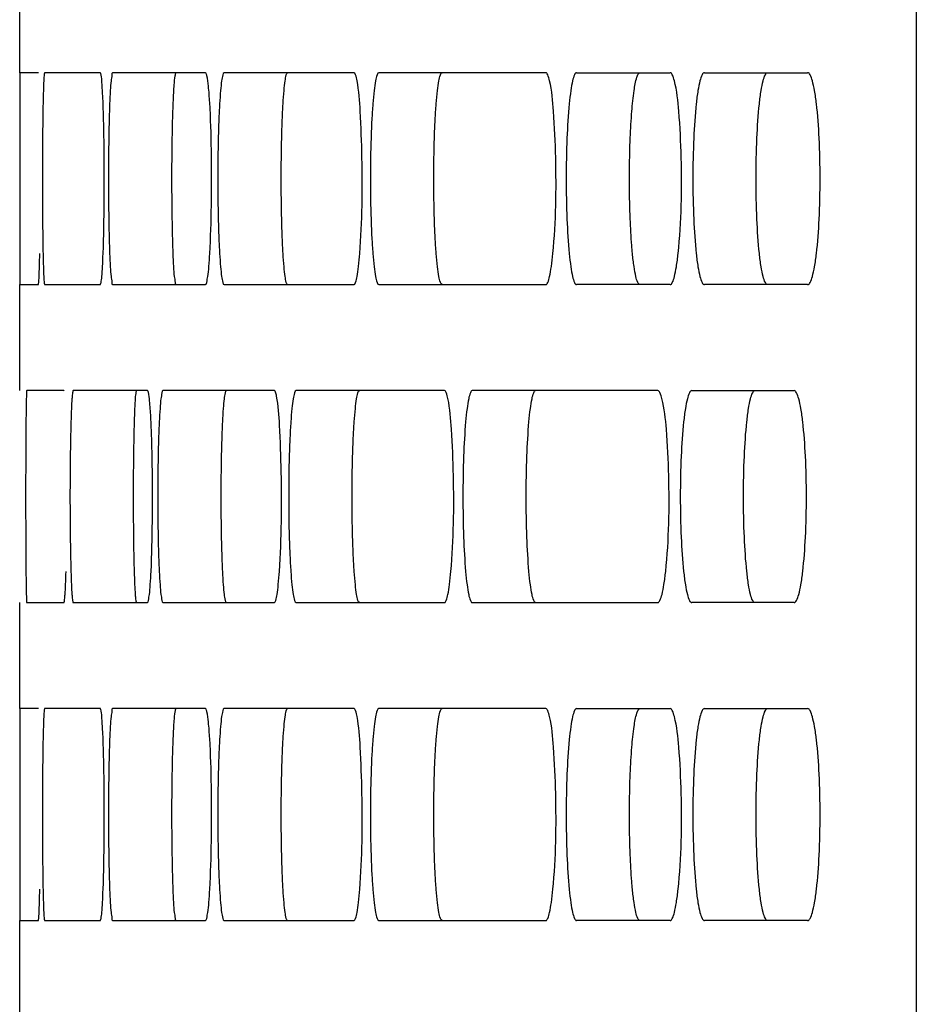
# Model space of a CAD drawing. Units: millimetres. Extents: x -3823 to -111, y -600 to 1793.
# Drawn here: x -3714 to -3693, y 571 to 594 of the extents above; entities that cross this region are included whole.
import ezdxf

# ---------------------------------------------------------------- set-up
doc = ezdxf.new("R2010")
doc.units = ezdxf.units.MM
doc.header["$LTSCALE"] = 32.67
doc.layers.get('0').update_dxf_attribs({"linetype": 'CONTINUOUS'})

msp = doc.modelspace()

# ---------------------------------------------------------------- linework, layer by layer
at = {"color": 7, "linetype": 'Continuous'}
for p, q in [((-3692.931, 678.385), (-3692.931, 367.385)), ((-3714.084, 592.885), (-3714.084, 595.385)), ((-3714.082, 592.885), (-3714.083, 592.147)), ((-3713.643, 592.885), (-3714.082, 592.885)), ((-3712.183, 592.885), (-3713.497, 592.885)), ((-3709.7, 592.885), (-3711.891, 592.885)), ((-3706.197, 592.885), (-3709.262, 592.885)), ((-3701.675, 592.885), (-3705.614, 592.885)), ((-3700.945, 592.885), (-3698.74, 592.885)), ((-3697.93, 592.885), (-3695.495, 592.885)), ((-3714.083, 592.147), (-3714.084, 591.333)), ((-3714.084, 591.333), (-3714.084, 589.422)), ((-3714.084, 589.422), (-3714.082, 587.885)), ((-3714.084, 585.385), (-3714.084, 587.885)), ((-3714.082, 587.885), (-3713.643, 587.885)), ((-3713.497, 587.885), (-3712.183, 587.885)), ((-3711.891, 587.885), (-3709.7, 587.885)), ((-3709.262, 587.885), (-3706.197, 587.885)), ((-3705.614, 587.885), (-3701.675, 587.885)), ((-3698.74, 587.885), (-3700.945, 587.885)), ((-3695.495, 587.885), (-3697.93, 587.885)), ((-3713.041, 585.385), (-3713.917, 585.385)), ((-3711.069, 585.385), (-3712.822, 585.385)), ((-3708.076, 585.385), (-3710.704, 585.385)), ((-3704.063, 585.385), (-3707.565, 585.385)), ((-3699.031, 585.385), (-3703.407, 585.385)), ((-3698.23, 585.385), (-3695.816, 585.385)), ((-3714.084, 577.885), (-3714.084, 580.385)), ((-3713.917, 580.385), (-3713.041, 580.385)), ((-3712.822, 580.385), (-3711.069, 580.385)), ((-3710.704, 580.385), (-3708.076, 580.385)), ((-3707.565, 580.385), (-3704.063, 580.385)), ((-3703.407, 580.385), (-3699.031, 580.385)), ((-3695.816, 580.385), (-3698.23, 580.385)), ((-3714.082, 577.885), (-3714.083, 577.147)), ((-3713.643, 577.885), (-3714.082, 577.885)), ((-3712.183, 577.885), (-3713.497, 577.885)), ((-3709.7, 577.885), (-3711.891, 577.885)), ((-3706.197, 577.885), (-3709.262, 577.885)), ((-3701.675, 577.885), (-3705.614, 577.885)), ((-3700.945, 577.885), (-3698.74, 577.885)), ((-3697.93, 577.885), (-3695.495, 577.885)), ((-3714.083, 577.147), (-3714.084, 576.333)), ((-3714.084, 576.333), (-3714.084, 574.422)), ((-3714.084, 574.422), (-3714.082, 572.885)), ((-3714.084, 570.385), (-3714.084, 572.885)), ((-3714.082, 572.885), (-3713.643, 572.885)), ((-3713.497, 572.885), (-3712.183, 572.885)), ((-3711.891, 572.885), (-3709.7, 572.885)), ((-3709.262, 572.885), (-3706.197, 572.885)), ((-3705.614, 572.885), (-3701.675, 572.885)), ((-3698.74, 572.885), (-3700.945, 572.885)), ((-3695.495, 572.885), (-3697.93, 572.885))]:
    msp.add_line(p, q, dxfattribs=at)
for points in [[(-3714.082, 592.885), (-3714.083, 592.694), (-3714.083, 592.147)], [(-3714.084, 591.333), (-3714.084, 590.377), (-3714.084, 589.422)], [(-3714.084, 589.422), (-3714.083, 588.613), (-3714.083, 588.073), (-3714.082, 587.885)], [(-3714.082, 577.885), (-3714.083, 577.694), (-3714.083, 577.147)], [(-3714.084, 576.333), (-3714.084, 575.377), (-3714.084, 574.422)], [(-3714.084, 574.422), (-3714.083, 573.613), (-3714.083, 573.073), (-3714.082, 572.885)]]:
    msp.add_lwpolyline(points, dxfattribs=at)
for points, knots in [([(-3713.497, 592.885), (-3713.502, 592.885), (-3713.503, 592.86), (-3713.509, 592.832), (-3713.513, 592.768), (-3713.52, 592.646), (-3713.527, 592.436), (-3713.535, 592.13), (-3713.54, 591.756), (-3713.547, 591.166), (-3713.549, 590.384), (-3713.547, 589.602), (-3713.54, 589.013), (-3713.535, 588.639), (-3713.527, 588.333), (-3713.52, 588.123), (-3713.513, 588.001), (-3713.509, 587.937), (-3713.503, 587.909), (-3713.502, 587.884), (-3713.497, 587.885)], [0, 0, 0, 0, 0.002617, 0.009884, 0.021817, 0.038337, 0.084564, 0.146692, 0.222435, 0.308807, 0.500019, 0.69123, 0.777596, 0.853332, 0.915451, 0.961669, 0.978187, 0.990118, 0.997384, 1, 1, 1, 1]), ([(-3712.172, 592.869), (-3712.174, 592.873), (-3712.176, 592.879), (-3712.181, 592.885), (-3712.183, 592.885)], [0, 0, 0, 0, 0.662629, 1, 1, 1, 1]), ([(-3712.116, 588.622), (-3712.1, 589.026), (-3712.086, 589.891), (-3712.087, 590.962), (-3712.104, 591.797), (-3712.118, 592.292), (-3712.144, 592.635), (-3712.154, 592.814), (-3712.172, 592.869)], [0, 0, 0, 0, 0.28533, 0.610192, 0.756037, 0.875311, 0.958765, 1, 1, 1, 1]), ([(-3711.891, 592.885), (-3711.908, 592.885), (-3711.911, 592.788), (-3711.937, 592.677), (-3711.947, 592.432), (-3711.964, 592.132), (-3711.975, 591.755), (-3711.987, 591.167), (-3711.993, 590.384), (-3711.987, 589.602), (-3711.975, 589.014), (-3711.964, 588.637), (-3711.947, 588.337), (-3711.937, 588.093), (-3711.911, 587.981), (-3711.908, 587.884), (-3711.891, 587.885)], [0, 0, 0, 0, 0.010358, 0.038942, 0.085182, 0.147256, 0.222898, 0.309134, 0.500019, 0.690903, 0.777133, 0.852768, 0.914833, 0.961065, 0.989644, 1, 1, 1, 1]), ([(-3710.484, 591.347), (-3710.48, 591.556), (-3710.474, 591.854), (-3710.46, 592.226), (-3710.449, 592.451), (-3710.436, 592.627), (-3710.425, 592.766), (-3710.41, 592.832), (-3710.402, 592.885), (-3710.392, 592.885)], [0, 0, 0, 0, 0.4061, 0.578057, 0.724129, 0.841414, 0.927212, 0.980007, 1, 1, 1, 1]), ([(-3709.666, 592.811), (-3709.669, 592.822), (-3709.676, 592.845), (-3709.684, 592.885), (-3709.7, 592.885)], [0, 0, 0, 0, 0.404173, 1, 1, 1, 1]), ([(-3709.599, 588.622), (-3709.577, 588.999), (-3709.555, 589.811), (-3709.556, 590.997), (-3709.581, 591.936), (-3709.624, 592.52), (-3709.648, 592.732), (-3709.666, 592.811)], [0, 0, 0, 0, 0.270099, 0.580898, 0.848233, 0.94197, 1, 1, 1, 1]), ([(-3709.262, 592.885), (-3709.281, 592.885), (-3709.301, 592.793), (-3709.326, 592.675), (-3709.349, 592.433), (-3709.37, 592.131), (-3709.388, 591.755), (-3709.406, 591.167), (-3709.414, 590.384), (-3709.406, 589.602), (-3709.388, 589.014), (-3709.37, 588.638), (-3709.349, 588.336), (-3709.326, 588.095), (-3709.301, 587.976), (-3709.281, 587.884), (-3709.262, 587.885)], [0, 0, 0, 0, 0.011175, 0.03997, 0.08623, 0.14821, 0.223679, 0.309686, 0.500019, 0.69035, 0.776352, 0.851814, 0.913785, 0.960036, 0.988827, 1, 1, 1, 1]), ([(-3707.765, 587.885), (-3707.784, 587.885), (-3707.803, 587.976), (-3707.829, 588.095), (-3707.851, 588.336), (-3707.873, 588.638), (-3707.89, 589.014), (-3707.908, 589.602), (-3707.917, 590.385), (-3707.908, 591.167), (-3707.89, 591.755), (-3707.873, 592.131), (-3707.851, 592.433), (-3707.829, 592.674), (-3707.803, 592.793), (-3707.784, 592.884), (-3707.765, 592.885)], [0, 0, 0, 0, 0.011211, 0.040035, 0.08631, 0.148292, 0.223751, 0.309739, 0.500018, 0.690296, 0.776279, 0.851731, 0.913705, 0.959971, 0.988791, 1, 1, 1, 1]), ([(-3706.124, 592.696), (-3706.133, 592.744), (-3706.145, 592.799), (-3706.177, 592.885), (-3706.197, 592.885)], [0, 0, 0, 0, 0.706396, 1, 1, 1, 1]), ([(-3705.614, 592.885), (-3705.634, 592.885), (-3705.667, 592.799), (-3705.696, 592.673), (-3705.729, 592.435), (-3705.756, 592.131), (-3705.78, 591.756), (-3705.804, 591.167), (-3705.815, 590.384), (-3705.804, 589.602), (-3705.78, 589.013), (-3705.756, 588.638), (-3705.729, 588.334), (-3705.696, 588.096), (-3705.667, 587.97), (-3705.634, 587.884), (-3705.614, 587.885)], [0, 0, 0, 0, 0.012206, 0.041295, 0.08759, 0.149454, 0.224699, 0.310408, 0.500019, 0.689628, 0.775332, 0.85057, 0.912425, 0.958711, 0.987795, 1, 1, 1, 1]), ([(-3704.118, 587.885), (-3704.139, 587.885), (-3704.172, 587.97), (-3704.2, 588.097), (-3704.233, 588.335), (-3704.261, 588.638), (-3704.284, 589.014), (-3704.308, 589.602), (-3704.32, 590.385), (-3704.308, 591.167), (-3704.284, 591.755), (-3704.261, 592.131), (-3704.233, 592.434), (-3704.2, 592.672), (-3704.172, 592.799), (-3704.139, 592.885), (-3704.118, 592.885)], [0, 0, 0, 0, 0.012238, 0.041355, 0.087666, 0.149532, 0.224768, 0.31046, 0.500018, 0.689576, 0.775262, 0.850492, 0.912349, 0.958651, 0.987763, 1, 1, 1, 1]), ([(-3701.583, 592.696), (-3701.594, 592.744), (-3701.609, 592.805), (-3701.652, 592.885), (-3701.675, 592.885)], [0, 0, 0, 0, 0.689428, 1, 1, 1, 1]), ([(-3700.945, 592.885), (-3700.968, 592.885), (-3701.013, 592.805), (-3701.047, 592.672), (-3701.089, 592.436), (-3701.139, 591.989), (-3701.18, 591.293), (-3701.196, 590.384), (-3701.18, 589.476), (-3701.139, 588.78), (-3701.089, 588.333), (-3701.047, 588.098), (-3701.013, 587.964), (-3700.968, 587.884), (-3700.945, 587.885)], [0, 0, 0, 0, 0.013393, 0.042854, 0.089206, 0.150941, 0.311267, 0.500019, 0.688769, 0.849083, 0.910808, 0.957152, 0.986608, 1, 1, 1, 1]), ([(-3699.679, 591.347), (-3699.67, 591.557), (-3699.649, 591.931), (-3699.603, 592.406), (-3699.548, 592.708), (-3699.502, 592.845), (-3699.468, 592.885), (-3699.453, 592.885)], [0, 0, 0, 0, 0.399153, 0.712807, 0.91565, 0.971366, 1, 1, 1, 1]), ([(-3698.638, 592.696), (-3698.651, 592.744), (-3698.667, 592.808), (-3698.716, 592.885), (-3698.74, 592.885)], [0, 0, 0, 0, 0.680015, 1, 1, 1, 1]), ([(-3697.93, 592.885), (-3697.954, 592.885), (-3698.005, 592.808), (-3698.043, 592.671), (-3698.09, 592.437), (-3698.145, 591.989), (-3698.191, 591.293), (-3698.209, 590.384), (-3698.191, 589.476), (-3698.145, 588.78), (-3698.09, 588.332), (-3698.043, 588.098), (-3698.005, 587.961), (-3697.954, 587.884), (-3697.93, 587.885)], [0, 0, 0, 0, 0.014097, 0.043795, 0.090189, 0.151847, 0.311796, 0.500019, 0.68824, 0.848177, 0.909826, 0.956211, 0.985905, 1, 1, 1, 1]), ([(-3696.439, 587.885), (-3696.463, 587.885), (-3696.514, 587.961), (-3696.552, 588.098), (-3696.599, 588.333), (-3696.654, 588.781), (-3696.7, 589.476), (-3696.718, 590.385), (-3696.7, 591.293), (-3696.654, 591.988), (-3696.599, 592.436), (-3696.552, 592.671), (-3696.514, 592.808), (-3696.463, 592.885), (-3696.439, 592.885)], [0, 0, 0, 0, 0.014123, 0.043848, 0.090257, 0.151919, 0.311843, 0.500018, 0.688191, 0.848104, 0.909757, 0.956158, 0.985878, 1, 1, 1, 1]), ([(-3695.495, 587.885), (-3695.47, 587.884), (-3695.415, 587.959), (-3695.374, 588.098), (-3695.323, 588.332), (-3695.263, 588.781), (-3695.213, 589.476), (-3695.194, 590.385), (-3695.213, 591.294), (-3695.263, 591.989), (-3695.323, 592.437), (-3695.374, 592.671), (-3695.415, 592.81), (-3695.47, 592.885), (-3695.495, 592.885)], [0, 0, 0, 0, 0.014647, 0.044548, 0.090986, 0.15259, 0.312235, 0.500019, 0.687801, 0.847433, 0.909029, 0.955458, 0.985355, 1, 1, 1, 1]), ([(-3706.061, 588.622), (-3706.004, 589.372), (-3705.99, 590.493), (-3706.037, 591.851), (-3706.08, 592.459), (-3706.124, 592.696)], [0, 0, 0, 0, 0.553268, 0.822233, 1, 1, 1, 1]), ([(-3701.504, 588.622), (-3701.432, 589.371), (-3701.415, 590.494), (-3701.473, 591.851), (-3701.528, 592.46), (-3701.583, 592.696)], [0, 0, 0, 0, 0.55295, 0.821822, 1, 1, 1, 1]), ([(-3698.55, 588.622), (-3698.471, 589.37), (-3698.451, 590.494), (-3698.516, 591.851), (-3698.577, 592.461), (-3698.638, 592.696)], [0, 0, 0, 0, 0.552744, 0.821556, 1, 1, 1, 1]), ([(-3710.484, 589.435), (-3710.487, 589.592), (-3710.494, 590.229), (-3710.492, 590.867), (-3710.484, 591.347)], [0, 0, 0, 0, 0.245357, 1, 1, 1, 1]), ([(-3699.68, 589.435), (-3699.686, 589.592), (-3699.704, 590.229), (-3699.699, 590.867), (-3699.679, 591.347)], [0, 0, 0, 0, 0.245416, 1, 1, 1, 1]), ([(-3710.463, 588.622), (-3710.465, 588.683), (-3710.475, 588.954), (-3710.481, 589.225), (-3710.484, 589.435)], [0, 0, 0, 0, 0.224386, 1, 1, 1, 1]), ([(-3699.627, 588.622), (-3699.633, 588.683), (-3699.656, 588.953), (-3699.671, 589.225), (-3699.68, 589.435)], [0, 0, 0, 0, 0.224702, 1, 1, 1, 1]), ([(-3713.643, 587.885), (-3713.639, 587.884), (-3713.639, 587.909), (-3713.632, 587.938), (-3713.63, 588.002), (-3713.623, 588.125), (-3713.617, 588.336), (-3713.613, 588.518), (-3713.611, 588.622)], [0, 0, 0, 0, 0.017521, 0.067002, 0.14836, 0.261042, 0.57634, 1, 1, 1, 1]), ([(-3712.183, 587.885), (-3712.178, 587.885), (-3712.17, 587.907), (-3712.157, 587.963), (-3712.143, 588.109), (-3712.128, 588.334), (-3712.12, 588.518), (-3712.116, 588.622)], [0, 0, 0, 0, 0.020514, 0.070854, 0.26479, 0.578685, 1, 1, 1, 1]), ([(-3710.392, 587.885), (-3710.409, 587.885), (-3710.412, 587.982), (-3710.438, 588.094), (-3710.448, 588.341), (-3710.459, 588.518), (-3710.463, 588.622)], [0, 0, 0, 0, 0.070559, 0.264801, 0.578768, 1, 1, 1, 1]), ([(-3709.7, 587.885), (-3709.682, 587.884), (-3709.664, 587.977), (-3709.639, 588.096), (-3709.617, 588.34), (-3709.605, 588.518), (-3709.599, 588.622)], [0, 0, 0, 0, 0.074598, 0.268924, 0.581382, 1, 1, 1, 1]), ([(-3706.197, 587.885), (-3706.177, 587.884), (-3706.145, 587.971), (-3706.117, 588.098), (-3706.085, 588.338), (-3706.069, 588.518), (-3706.061, 588.622)], [0, 0, 0, 0, 0.080699, 0.275345, 0.58551, 1, 1, 1, 1]), ([(-3701.675, 587.885), (-3701.652, 587.884), (-3701.608, 587.965), (-3701.575, 588.099), (-3701.533, 588.337), (-3701.514, 588.518), (-3701.504, 588.622)], [0, 0, 0, 0, 0.087635, 0.282799, 0.590341, 1, 1, 1, 1]), ([(-3699.453, 587.885), (-3699.475, 587.885), (-3699.52, 587.965), (-3699.554, 588.099), (-3699.597, 588.337), (-3699.617, 588.517), (-3699.627, 588.622)], [0, 0, 0, 0, 0.088777, 0.284079, 0.591186, 1, 1, 1, 1]), ([(-3698.74, 587.885), (-3698.716, 587.884), (-3698.667, 587.962), (-3698.63, 588.099), (-3698.583, 588.336), (-3698.561, 588.517), (-3698.55, 588.622)], [0, 0, 0, 0, 0.091692, 0.287234, 0.593235, 1, 1, 1, 1]), ([(-3713.917, 585.385), (-3713.921, 585.385), (-3713.918, 585.359), (-3713.925, 585.332), (-3713.925, 585.268), (-3713.93, 585.146), (-3713.933, 584.936), (-3713.937, 584.63), (-3713.94, 584.256), (-3713.943, 583.666), (-3713.944, 582.884), (-3713.943, 582.102), (-3713.94, 581.513), (-3713.937, 581.139), (-3713.933, 580.833), (-3713.93, 580.623), (-3713.925, 580.501), (-3713.925, 580.437), (-3713.918, 580.41), (-3713.921, 580.384), (-3713.917, 580.385)], [0, 0, 0, 0, 0.002473, 0.009695, 0.021605, 0.038116, 0.084345, 0.146495, 0.222276, 0.308695, 0.500019, 0.691342, 0.777755, 0.853529, 0.91567, 0.961891, 0.978399, 0.990307, 0.997528, 1, 1, 1, 1]), ([(-3713.036, 585.38), (-3713.037, 585.381), (-3713.038, 585.383), (-3713.04, 585.385), (-3713.041, 585.385)], [0, 0, 0, 0, 0.63227, 1, 1, 1, 1]), ([(-3712.822, 585.385), (-3712.826, 585.385), (-3712.832, 585.362), (-3712.838, 585.331), (-3712.845, 585.268), (-3712.855, 585.146), (-3712.866, 584.936), (-3712.877, 584.63), (-3712.885, 584.256), (-3712.895, 583.667), (-3712.899, 582.884), (-3712.895, 582.102), (-3712.885, 581.513), (-3712.877, 581.139), (-3712.866, 580.833), (-3712.855, 580.623), (-3712.845, 580.501), (-3712.838, 580.438), (-3712.832, 580.408), (-3712.826, 580.385), (-3712.822, 580.385)], [0, 0, 0, 0, 0.002832, 0.010173, 0.022142, 0.038679, 0.084903, 0.146996, 0.222682, 0.308981, 0.500019, 0.691056, 0.777349, 0.853028, 0.915112, 0.961327, 0.977862, 0.989829, 0.997168, 1, 1, 1, 1]), ([(-3711.392, 583.847), (-3711.389, 584.056), (-3711.384, 584.354), (-3711.374, 584.726), (-3711.366, 584.951), (-3711.355, 585.126), (-3711.349, 585.267), (-3711.334, 585.33), (-3711.332, 585.384), (-3711.322, 585.385)], [0, 0, 0, 0, 0.406801, 0.579022, 0.725281, 0.842659, 0.928418, 0.980958, 1, 1, 1, 1]), ([(-3711.049, 585.348), (-3711.052, 585.357), (-3711.055, 585.37), (-3711.065, 585.385), (-3711.069, 585.385)], [0, 0, 0, 0, 0.682377, 1, 1, 1, 1]), ([(-3710.985, 581.122), (-3710.966, 581.514), (-3710.948, 582.354), (-3710.949, 583.399), (-3710.967, 584.223), (-3710.986, 584.723), (-3711.012, 585.086), (-3711.031, 585.281), (-3711.049, 585.348)], [0, 0, 0, 0, 0.277985, 0.596119, 0.741178, 0.862364, 0.95076, 1, 1, 1, 1]), ([(-3710.704, 585.385), (-3710.722, 585.385), (-3710.734, 585.291), (-3710.759, 585.176), (-3710.776, 584.933), (-3710.795, 584.632), (-3710.809, 584.255), (-3710.824, 583.667), (-3710.831, 582.884), (-3710.824, 582.102), (-3710.809, 581.514), (-3710.795, 581.137), (-3710.776, 580.836), (-3710.759, 580.594), (-3710.734, 580.478), (-3710.722, 580.384), (-3710.704, 580.385)], [0, 0, 0, 0, 0.010735, 0.039415, 0.085663, 0.147694, 0.223256, 0.309387, 0.500019, 0.69065, 0.776775, 0.85233, 0.914352, 0.960591, 0.989267, 1, 1, 1, 1]), ([(-3709.206, 580.385), (-3709.224, 580.385), (-3709.236, 580.479), (-3709.261, 580.594), (-3709.278, 580.837), (-3709.296, 581.138), (-3709.311, 581.514), (-3709.326, 582.102), (-3709.333, 582.885), (-3709.326, 583.667), (-3709.311, 584.255), (-3709.296, 584.631), (-3709.278, 584.932), (-3709.261, 585.175), (-3709.236, 585.291), (-3709.224, 585.384), (-3709.206, 585.385)], [0, 0, 0, 0, 0.010773, 0.039481, 0.085745, 0.147777, 0.223329, 0.309441, 0.500018, 0.690594, 0.776701, 0.852246, 0.91427, 0.960525, 0.989229, 1, 1, 1, 1]), ([(-3708.023, 585.255), (-3708.03, 585.288), (-3708.039, 585.327), (-3708.062, 585.385), (-3708.076, 585.385)], [0, 0, 0, 0, 0.703527, 1, 1, 1, 1]), ([(-3707.565, 585.385), (-3707.585, 585.385), (-3707.612, 585.296), (-3707.638, 585.174), (-3707.666, 584.934), (-3707.691, 584.631), (-3707.711, 584.256), (-3707.732, 583.667), (-3707.742, 582.884), (-3707.732, 582.102), (-3707.711, 581.513), (-3707.691, 581.138), (-3707.666, 580.835), (-3707.638, 580.595), (-3707.612, 580.473), (-3707.585, 580.384), (-3707.565, 580.385)], [0, 0, 0, 0, 0.011668, 0.0406, 0.086875, 0.148799, 0.224162, 0.310028, 0.500019, 0.690009, 0.775869, 0.851225, 0.91314, 0.959406, 0.988334, 1, 1, 1, 1]), ([(-3706.069, 580.385), (-3706.089, 580.385), (-3706.115, 580.473), (-3706.142, 580.596), (-3706.17, 580.836), (-3706.194, 581.138), (-3706.215, 581.514), (-3706.236, 582.102), (-3706.246, 582.885), (-3706.236, 583.667), (-3706.215, 584.255), (-3706.194, 584.631), (-3706.17, 584.934), (-3706.142, 585.173), (-3706.115, 585.296), (-3706.089, 585.384), (-3706.069, 585.385)], [0, 0, 0, 0, 0.011702, 0.040662, 0.086953, 0.148879, 0.224232, 0.31008, 0.500018, 0.689955, 0.775798, 0.851144, 0.913062, 0.959344, 0.9883, 1, 1, 1, 1]), ([(-3703.981, 585.196), (-3703.991, 585.244), (-3704.004, 585.302), (-3704.042, 585.385), (-3704.063, 585.385)], [0, 0, 0, 0, 0.697967, 1, 1, 1, 1]), ([(-3703.407, 585.385), (-3703.428, 585.385), (-3703.468, 585.302), (-3703.498, 585.172), (-3703.536, 584.935), (-3703.581, 584.489), (-3703.618, 583.793), (-3703.633, 582.884), (-3703.618, 581.976), (-3703.581, 581.28), (-3703.536, 580.834), (-3703.498, 580.597), (-3703.468, 580.467), (-3703.428, 580.384), (-3703.407, 580.385)], [0, 0, 0, 0, 0.012784, 0.042049, 0.088371, 0.150172, 0.31082, 0.500019, 0.689216, 0.849852, 0.911644, 0.957957, 0.987218, 1, 1, 1, 1]), ([(-3701.913, 580.385), (-3701.934, 580.385), (-3701.974, 580.467), (-3702.004, 580.597), (-3702.042, 580.834), (-3702.087, 581.281), (-3702.124, 581.977), (-3702.139, 582.885), (-3702.124, 583.792), (-3702.087, 584.488), (-3702.042, 584.935), (-3702.004, 585.172), (-3701.974, 585.302), (-3701.934, 585.385), (-3701.913, 585.385)], [0, 0, 0, 0, 0.012814, 0.042107, 0.088444, 0.150248, 0.31087, 0.500018, 0.689165, 0.849775, 0.91157, 0.957899, 0.987188, 1, 1, 1, 1]), ([(-3698.931, 585.196), (-3698.943, 585.244), (-3698.959, 585.308), (-3699.008, 585.385), (-3699.031, 585.385)], [0, 0, 0, 0, 0.680903, 1, 1, 1, 1]), ([(-3698.23, 585.385), (-3698.253, 585.385), (-3698.303, 585.308), (-3698.341, 585.171), (-3698.387, 584.937), (-3698.442, 584.489), (-3698.488, 583.793), (-3698.505, 582.884), (-3698.488, 581.976), (-3698.442, 581.28), (-3698.387, 580.832), (-3698.341, 580.598), (-3698.303, 580.461), (-3698.253, 580.384), (-3698.23, 580.385)], [0, 0, 0, 0, 0.014029, 0.043703, 0.090093, 0.151758, 0.311744, 0.500019, 0.688292, 0.848265, 0.909922, 0.956302, 0.985973, 1, 1, 1, 1]), ([(-3696.738, 580.385), (-3696.762, 580.385), (-3696.812, 580.461), (-3696.85, 580.598), (-3696.896, 580.833), (-3696.951, 581.281), (-3696.996, 581.976), (-3697.014, 582.885), (-3696.996, 583.793), (-3696.951, 584.488), (-3696.896, 584.936), (-3696.85, 585.171), (-3696.812, 585.308), (-3696.762, 585.385), (-3696.738, 585.385)], [0, 0, 0, 0, 0.014056, 0.043757, 0.090162, 0.15183, 0.311792, 0.500018, 0.688243, 0.848192, 0.909853, 0.956249, 0.985946, 1, 1, 1, 1]), ([(-3695.816, 580.385), (-3695.791, 580.384), (-3695.737, 580.459), (-3695.696, 580.598), (-3695.646, 580.832), (-3695.586, 581.281), (-3695.537, 581.976), (-3695.517, 582.885), (-3695.537, 583.794), (-3695.586, 584.489), (-3695.646, 584.937), (-3695.696, 585.171), (-3695.737, 585.31), (-3695.791, 585.385), (-3695.816, 585.385)], [0, 0, 0, 0, 0.014577, 0.044453, 0.090886, 0.152498, 0.312181, 0.500019, 0.687855, 0.847526, 0.909128, 0.955553, 0.985424, 1, 1, 1, 1]), ([(-3707.957, 581.122), (-3707.905, 581.9), (-3707.893, 583.053), (-3707.942, 584.429), (-3707.978, 585.031), (-3708.023, 585.255)], [0, 0, 0, 0, 0.565404, 0.833746, 1, 1, 1, 1]), ([(-3703.91, 581.122), (-3703.845, 581.872), (-3703.83, 582.993), (-3703.882, 584.351), (-3703.931, 584.959), (-3703.981, 585.196)], [0, 0, 0, 0, 0.553118, 0.822039, 1, 1, 1, 1]), ([(-3698.844, 581.122), (-3698.765, 581.87), (-3698.746, 582.994), (-3698.81, 584.351), (-3698.87, 584.961), (-3698.931, 585.196)], [0, 0, 0, 0, 0.552765, 0.821582, 1, 1, 1, 1]), ([(-3711.392, 581.935), (-3711.394, 582.092), (-3711.4, 582.729), (-3711.398, 583.366), (-3711.392, 583.847)], [0, 0, 0, 0, 0.245352, 1, 1, 1, 1]), ([(-3711.376, 581.122), (-3711.378, 581.183), (-3711.385, 581.454), (-3711.39, 581.725), (-3711.392, 581.935)], [0, 0, 0, 0, 0.224359, 1, 1, 1, 1]), ([(-3713.041, 580.385), (-3713.036, 580.385), (-3713.032, 580.408), (-3713.025, 580.438), (-3713.02, 580.502), (-3713.01, 580.625), (-3713, 580.836), (-3712.994, 581.018), (-3712.991, 581.122)], [0, 0, 0, 0, 0.018822, 0.068658, 0.150084, 0.262659, 0.577349, 1, 1, 1, 1]), ([(-3711.322, 580.385), (-3711.327, 580.385), (-3711.332, 580.408), (-3711.339, 580.439), (-3711.346, 580.502), (-3711.356, 580.625), (-3711.367, 580.836), (-3711.373, 581.018), (-3711.376, 581.122)], [0, 0, 0, 0, 0.019378, 0.069433, 0.150939, 0.263493, 0.577897, 1, 1, 1, 1]), ([(-3711.069, 580.385), (-3711.051, 580.384), (-3711.042, 580.48), (-3711.016, 580.595), (-3711.001, 580.84), (-3710.99, 581.018), (-3710.985, 581.122)], [0, 0, 0, 0, 0.071996, 0.266224, 0.579655, 1, 1, 1, 1]), ([(-3708.076, 580.385), (-3708.057, 580.384), (-3708.032, 580.474), (-3708.006, 580.597), (-3707.979, 580.839), (-3707.964, 581.018), (-3707.957, 581.122)], [0, 0, 0, 0, 0.077518, 0.271982, 0.583344, 1, 1, 1, 1]), ([(-3704.063, 580.385), (-3704.042, 580.384), (-3704.004, 580.468), (-3703.974, 580.598), (-3703.936, 580.838), (-3703.919, 581.018), (-3703.91, 581.122)], [0, 0, 0, 0, 0.084087, 0.278965, 0.587851, 1, 1, 1, 1]), ([(-3699.031, 580.385), (-3699.008, 580.384), (-3698.959, 580.463), (-3698.922, 580.599), (-3698.876, 580.836), (-3698.855, 581.017), (-3698.844, 581.122)], [0, 0, 0, 0, 0.091302, 0.286806, 0.592955, 1, 1, 1, 1]), ([(-3713.497, 577.885), (-3713.502, 577.885), (-3713.503, 577.86), (-3713.509, 577.832), (-3713.513, 577.768), (-3713.52, 577.646), (-3713.527, 577.436), (-3713.535, 577.13), (-3713.54, 576.756), (-3713.547, 576.166), (-3713.549, 575.384), (-3713.547, 574.602), (-3713.54, 574.013), (-3713.535, 573.639), (-3713.527, 573.333), (-3713.52, 573.123), (-3713.513, 573.001), (-3713.509, 572.937), (-3713.503, 572.909), (-3713.502, 572.884), (-3713.497, 572.885)], [0, 0, 0, 0, 0.002617, 0.009884, 0.021817, 0.038337, 0.084564, 0.146692, 0.222435, 0.308807, 0.500019, 0.69123, 0.777596, 0.853332, 0.915451, 0.961669, 0.978187, 0.990118, 0.997384, 1, 1, 1, 1]), ([(-3712.172, 577.869), (-3712.174, 577.873), (-3712.176, 577.879), (-3712.181, 577.885), (-3712.183, 577.885)], [0, 0, 0, 0, 0.662629, 1, 1, 1, 1]), ([(-3712.116, 573.622), (-3712.1, 574.026), (-3712.086, 574.891), (-3712.087, 575.962), (-3712.104, 576.797), (-3712.118, 577.292), (-3712.144, 577.635), (-3712.154, 577.814), (-3712.172, 577.869)], [0, 0, 0, 0, 0.28533, 0.610192, 0.756037, 0.875311, 0.958765, 1, 1, 1, 1]), ([(-3711.891, 577.885), (-3711.908, 577.885), (-3711.911, 577.788), (-3711.937, 577.677), (-3711.947, 577.432), (-3711.964, 577.132), (-3711.975, 576.755), (-3711.987, 576.167), (-3711.993, 575.384), (-3711.987, 574.602), (-3711.975, 574.014), (-3711.964, 573.637), (-3711.947, 573.337), (-3711.937, 573.093), (-3711.911, 572.981), (-3711.908, 572.884), (-3711.891, 572.885)], [0, 0, 0, 0, 0.010358, 0.038942, 0.085182, 0.147256, 0.222898, 0.309134, 0.500019, 0.690903, 0.777133, 0.852768, 0.914833, 0.961065, 0.989644, 1, 1, 1, 1]), ([(-3710.484, 576.347), (-3710.48, 576.556), (-3710.474, 576.854), (-3710.46, 577.226), (-3710.449, 577.451), (-3710.436, 577.627), (-3710.425, 577.766), (-3710.41, 577.832), (-3710.402, 577.885), (-3710.392, 577.885)], [0, 0, 0, 0, 0.4061, 0.578057, 0.724129, 0.841414, 0.927212, 0.980007, 1, 1, 1, 1]), ([(-3709.666, 577.811), (-3709.669, 577.822), (-3709.676, 577.845), (-3709.684, 577.885), (-3709.7, 577.885)], [0, 0, 0, 0, 0.404173, 1, 1, 1, 1]), ([(-3709.262, 577.885), (-3709.281, 577.885), (-3709.301, 577.793), (-3709.326, 577.675), (-3709.349, 577.433), (-3709.37, 577.131), (-3709.388, 576.755), (-3709.406, 576.167), (-3709.414, 575.384), (-3709.406, 574.602), (-3709.388, 574.014), (-3709.37, 573.638), (-3709.349, 573.336), (-3709.326, 573.095), (-3709.301, 572.976), (-3709.281, 572.884), (-3709.262, 572.885)], [0, 0, 0, 0, 0.011175, 0.03997, 0.08623, 0.14821, 0.223679, 0.309686, 0.500019, 0.69035, 0.776352, 0.851814, 0.913785, 0.960036, 0.988827, 1, 1, 1, 1]), ([(-3707.765, 572.885), (-3707.784, 572.885), (-3707.803, 572.976), (-3707.829, 573.095), (-3707.851, 573.336), (-3707.873, 573.638), (-3707.89, 574.014), (-3707.908, 574.602), (-3707.917, 575.385), (-3707.908, 576.167), (-3707.89, 576.755), (-3707.873, 577.131), (-3707.851, 577.433), (-3707.829, 577.674), (-3707.803, 577.793), (-3707.784, 577.884), (-3707.765, 577.885)], [0, 0, 0, 0, 0.011211, 0.040035, 0.08631, 0.148292, 0.223751, 0.309739, 0.500018, 0.690296, 0.776279, 0.851731, 0.913705, 0.959971, 0.988791, 1, 1, 1, 1]), ([(-3706.124, 577.696), (-3706.133, 577.744), (-3706.145, 577.799), (-3706.177, 577.885), (-3706.197, 577.885)], [0, 0, 0, 0, 0.706396, 1, 1, 1, 1]), ([(-3705.614, 577.885), (-3705.634, 577.885), (-3705.667, 577.799), (-3705.696, 577.673), (-3705.729, 577.435), (-3705.756, 577.131), (-3705.78, 576.756), (-3705.804, 576.167), (-3705.815, 575.384), (-3705.804, 574.602), (-3705.78, 574.013), (-3705.756, 573.638), (-3705.729, 573.334), (-3705.696, 573.096), (-3705.667, 572.97), (-3705.634, 572.884), (-3705.614, 572.885)], [0, 0, 0, 0, 0.012206, 0.041295, 0.08759, 0.149454, 0.224699, 0.310408, 0.500019, 0.689628, 0.775332, 0.85057, 0.912425, 0.958711, 0.987795, 1, 1, 1, 1]), ([(-3704.118, 572.885), (-3704.139, 572.885), (-3704.172, 572.97), (-3704.2, 573.097), (-3704.233, 573.335), (-3704.261, 573.638), (-3704.284, 574.014), (-3704.308, 574.602), (-3704.32, 575.385), (-3704.308, 576.167), (-3704.284, 576.755), (-3704.261, 577.131), (-3704.233, 577.434), (-3704.2, 577.672), (-3704.172, 577.799), (-3704.139, 577.885), (-3704.118, 577.885)], [0, 0, 0, 0, 0.012238, 0.041355, 0.087666, 0.149532, 0.224768, 0.31046, 0.500018, 0.689576, 0.775262, 0.850492, 0.912349, 0.958651, 0.987763, 1, 1, 1, 1]), ([(-3701.583, 577.696), (-3701.594, 577.744), (-3701.609, 577.805), (-3701.652, 577.885), (-3701.675, 577.885)], [0, 0, 0, 0, 0.689428, 1, 1, 1, 1]), ([(-3700.945, 577.885), (-3700.968, 577.885), (-3701.013, 577.805), (-3701.047, 577.672), (-3701.089, 577.436), (-3701.139, 576.989), (-3701.18, 576.293), (-3701.196, 575.384), (-3701.18, 574.476), (-3701.139, 573.78), (-3701.089, 573.333), (-3701.047, 573.098), (-3701.013, 572.964), (-3700.968, 572.884), (-3700.945, 572.885)], [0, 0, 0, 0, 0.013393, 0.042854, 0.089206, 0.150941, 0.311267, 0.500019, 0.688769, 0.849083, 0.910808, 0.957152, 0.986608, 1, 1, 1, 1]), ([(-3699.679, 576.347), (-3699.67, 576.557), (-3699.649, 576.931), (-3699.603, 577.406), (-3699.548, 577.708), (-3699.502, 577.845), (-3699.468, 577.885), (-3699.453, 577.885)], [0, 0, 0, 0, 0.399153, 0.712807, 0.91565, 0.971366, 1, 1, 1, 1]), ([(-3698.638, 577.696), (-3698.651, 577.744), (-3698.667, 577.808), (-3698.716, 577.885), (-3698.74, 577.885)], [0, 0, 0, 0, 0.680015, 1, 1, 1, 1]), ([(-3697.93, 577.885), (-3697.954, 577.885), (-3698.005, 577.808), (-3698.043, 577.671), (-3698.09, 577.437), (-3698.145, 576.989), (-3698.191, 576.293), (-3698.209, 575.384), (-3698.191, 574.476), (-3698.145, 573.78), (-3698.09, 573.332), (-3698.043, 573.098), (-3698.005, 572.961), (-3697.954, 572.884), (-3697.93, 572.885)], [0, 0, 0, 0, 0.014097, 0.043795, 0.090189, 0.151847, 0.311796, 0.500019, 0.68824, 0.848177, 0.909826, 0.956211, 0.985905, 1, 1, 1, 1]), ([(-3696.439, 572.885), (-3696.463, 572.885), (-3696.514, 572.961), (-3696.552, 573.098), (-3696.599, 573.333), (-3696.654, 573.781), (-3696.7, 574.476), (-3696.718, 575.385), (-3696.7, 576.293), (-3696.654, 576.988), (-3696.599, 577.436), (-3696.552, 577.671), (-3696.514, 577.808), (-3696.463, 577.885), (-3696.439, 577.885)], [0, 0, 0, 0, 0.014123, 0.043848, 0.090257, 0.151919, 0.311843, 0.500018, 0.688191, 0.848104, 0.909757, 0.956158, 0.985878, 1, 1, 1, 1]), ([(-3695.495, 572.885), (-3695.47, 572.884), (-3695.415, 572.959), (-3695.374, 573.098), (-3695.323, 573.332), (-3695.263, 573.781), (-3695.213, 574.476), (-3695.194, 575.385), (-3695.213, 576.294), (-3695.263, 576.989), (-3695.323, 577.437), (-3695.374, 577.671), (-3695.415, 577.81), (-3695.47, 577.885), (-3695.495, 577.885)], [0, 0, 0, 0, 0.014647, 0.044548, 0.090986, 0.15259, 0.312235, 0.500019, 0.687801, 0.847433, 0.909029, 0.955458, 0.985355, 1, 1, 1, 1]), ([(-3709.599, 573.622), (-3709.577, 573.999), (-3709.555, 574.811), (-3709.556, 575.997), (-3709.581, 576.936), (-3709.624, 577.52), (-3709.648, 577.732), (-3709.666, 577.811)], [0, 0, 0, 0, 0.270099, 0.580898, 0.848233, 0.94197, 1, 1, 1, 1]), ([(-3706.061, 573.622), (-3706.004, 574.372), (-3705.99, 575.493), (-3706.037, 576.851), (-3706.08, 577.459), (-3706.124, 577.696)], [0, 0, 0, 0, 0.553268, 0.822233, 1, 1, 1, 1]), ([(-3701.504, 573.622), (-3701.432, 574.371), (-3701.415, 575.494), (-3701.473, 576.851), (-3701.528, 577.46), (-3701.583, 577.696)], [0, 0, 0, 0, 0.55295, 0.821822, 1, 1, 1, 1]), ([(-3698.55, 573.622), (-3698.471, 574.37), (-3698.451, 575.494), (-3698.516, 576.851), (-3698.577, 577.461), (-3698.638, 577.696)], [0, 0, 0, 0, 0.552744, 0.821556, 1, 1, 1, 1]), ([(-3710.484, 574.435), (-3710.487, 574.592), (-3710.494, 575.229), (-3710.492, 575.867), (-3710.484, 576.347)], [0, 0, 0, 0, 0.245357, 1, 1, 1, 1]), ([(-3699.68, 574.435), (-3699.686, 574.592), (-3699.704, 575.229), (-3699.699, 575.867), (-3699.679, 576.347)], [0, 0, 0, 0, 0.245416, 1, 1, 1, 1]), ([(-3710.463, 573.622), (-3710.465, 573.683), (-3710.475, 573.954), (-3710.481, 574.225), (-3710.484, 574.435)], [0, 0, 0, 0, 0.224386, 1, 1, 1, 1]), ([(-3699.627, 573.622), (-3699.633, 573.683), (-3699.656, 573.953), (-3699.671, 574.225), (-3699.68, 574.435)], [0, 0, 0, 0, 0.224702, 1, 1, 1, 1]), ([(-3713.643, 572.885), (-3713.639, 572.884), (-3713.639, 572.909), (-3713.632, 572.938), (-3713.63, 573.002), (-3713.623, 573.125), (-3713.617, 573.336), (-3713.613, 573.518), (-3713.611, 573.622)], [0, 0, 0, 0, 0.017521, 0.067002, 0.14836, 0.261042, 0.57634, 1, 1, 1, 1]), ([(-3712.183, 572.885), (-3712.178, 572.885), (-3712.17, 572.907), (-3712.157, 572.963), (-3712.143, 573.109), (-3712.128, 573.334), (-3712.12, 573.518), (-3712.116, 573.622)], [0, 0, 0, 0, 0.020514, 0.070854, 0.26479, 0.578685, 1, 1, 1, 1]), ([(-3710.392, 572.885), (-3710.409, 572.885), (-3710.412, 572.982), (-3710.438, 573.094), (-3710.448, 573.341), (-3710.459, 573.518), (-3710.463, 573.622)], [0, 0, 0, 0, 0.070559, 0.264801, 0.578768, 1, 1, 1, 1]), ([(-3709.7, 572.885), (-3709.682, 572.884), (-3709.664, 572.977), (-3709.639, 573.096), (-3709.617, 573.34), (-3709.605, 573.518), (-3709.599, 573.622)], [0, 0, 0, 0, 0.074598, 0.268924, 0.581382, 1, 1, 1, 1]), ([(-3706.197, 572.885), (-3706.177, 572.884), (-3706.145, 572.971), (-3706.117, 573.098), (-3706.085, 573.338), (-3706.069, 573.518), (-3706.061, 573.622)], [0, 0, 0, 0, 0.080699, 0.275345, 0.58551, 1, 1, 1, 1]), ([(-3701.675, 572.885), (-3701.652, 572.884), (-3701.608, 572.965), (-3701.575, 573.099), (-3701.533, 573.337), (-3701.514, 573.518), (-3701.504, 573.622)], [0, 0, 0, 0, 0.087635, 0.282799, 0.590341, 1, 1, 1, 1]), ([(-3699.453, 572.885), (-3699.475, 572.885), (-3699.52, 572.965), (-3699.554, 573.099), (-3699.597, 573.337), (-3699.617, 573.517), (-3699.627, 573.622)], [0, 0, 0, 0, 0.088777, 0.284079, 0.591186, 1, 1, 1, 1]), ([(-3698.74, 572.885), (-3698.716, 572.884), (-3698.667, 572.962), (-3698.63, 573.099), (-3698.583, 573.336), (-3698.561, 573.517), (-3698.55, 573.622)], [0, 0, 0, 0, 0.091692, 0.287234, 0.593235, 1, 1, 1, 1])]:
    msp.add_open_spline(points, degree=3, knots=knots, dxfattribs=at)

doc.saveas('drawing.dxf')
